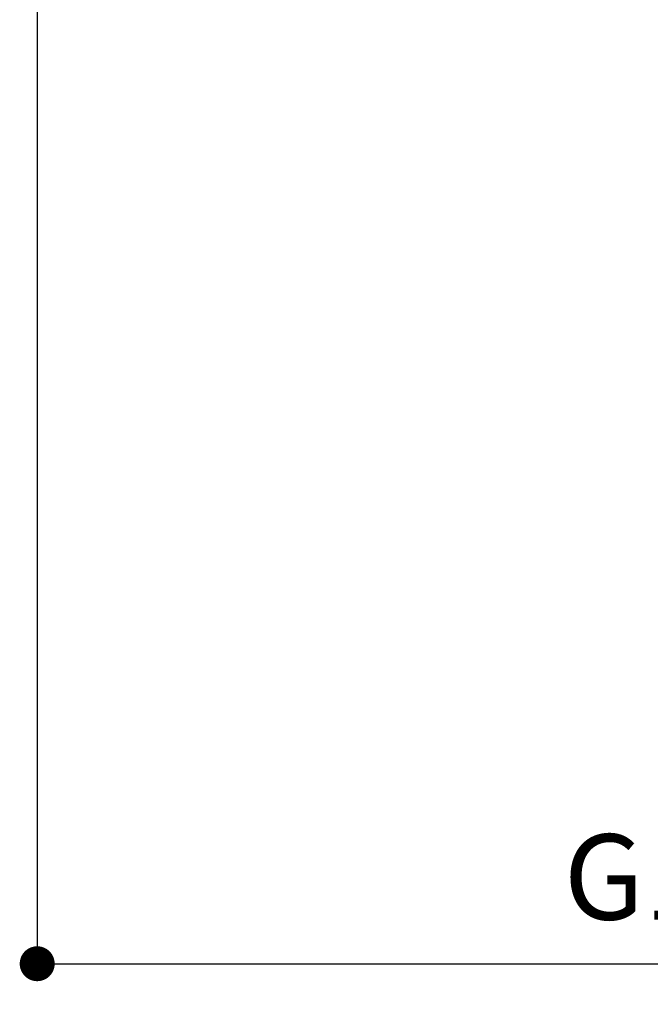
# Model space of a CAD drawing. Units: millimetres. Extents: x -105 to 105, y -147 to 150.
# Drawn here: x -21 to -3, y -53 to -25 of the extents above; entities that cross this region are included whole.
import ezdxf

# ---------------------------------------------------------------- set-up
doc = ezdxf.new("R2010")
doc.units = ezdxf.units.MM
doc.header["$LTSCALE"] = 5.08
doc.header["$PDMODE"] = 1
doc.header["$PDSIZE"] = -2
doc.layers.add('DIM', color=3, linetype='Continuous', lineweight=13)
doc.styles.add('ＭＳ ゴシック', font='msgothic.ttc', dxfattribs={"bigfont": 'ＭＳ ゴシック'})
doc.dimstyles.new('tfrom線あり', dxfattribs={"dimtxt": 2.443262, "dimasz": 1, "dimexe": 0, "dimexo": 2.5, "dimgap": 1, "dimtad": 1, "dimdec": 1, "dimzin": 11, "dimdsep": 46, "dimtxsty": 'ＭＳ ゴシック', "dimblk": 'DOT', "dimcen": 0, "dimazin": 0, "dimtfac": 1, "dimtdec": 1, "dimtix": 1, "dimtofl": 0, "dimtmove": 0, "dimatfit": 0, "dimldrblk": 'DOT', "dimfxl": 1, "dimfrac": 2, "dimtolj": 1, "dimtzin": 11, "dimarcsym": 0})

# ---------------------------------------------------------------- blocks, each defined once
blk = doc.blocks.new('_DOT')
at = {"color": 0, "linetype": 'ByBlock', "lineweight": -2}
blk.add_line((-0.5, 0), (-1, 0), dxfattribs=at)
at = {"color": 0, "linetype": 'ByBlock', "lineweight": -2, "const_width": 0.5}
blk.add_lwpolyline([(-0.25, 0, 1), (0.25, 0, 1)], format="xyb", close=True, dxfattribs=at)
blk = doc.blocks.new('*D34')
at = {"layer": 'Defpoints', "color": 0, "linetype": 'Continuous', "transparency": 16777216}
for p in [(-20.039, 2.315), (19.961, 2.315), (19.961, -52.135)]:
    blk.add_point(p, dxfattribs=at)
at = {"layer": 'DIM', "color": 0, "linetype": 'Continuous', "lineweight": -2, "transparency": 16777216}
for p, q in [((-20.039, -0.185), (-20.039, -52.135)), ((19.961, -0.185), (19.961, -52.135)), ((-19.039, -52.135), (18.961, -52.135))]:
    blk.add_line(p, q, dxfattribs=at)
at = {"layer": 'DIM', "color": 0, "linetype": 'Continuous', "lineweight": -2, "transparency": 16777216, "rotation": 180}
blk.add_blockref('_DOT', (-20.039, -52.135), dxfattribs=at)
at = {"layer": 'DIM', "color": 0, "linetype": 'Continuous', "lineweight": -2, "transparency": 16777216}
blk.add_blockref('_DOT', (19.961, -52.135), dxfattribs=at)
at = {"layer": 'DIM', "color": 0, "linetype": 'Continuous', "transparency": 16777216, "insert": (-0.039, -49.652), "char_height": 2.4433, "attachment_point": 5, "style": 'ＭＳ ゴシック'}
blk.add_mtext('\\A1;G1 1/4', dxfattribs=at)

msp = doc.modelspace()

# ---------------------------------------------------------------- dimensions: what is measured, and where the dimension line sits
at = {"layer": 'DIM', "linetype": 'Continuous'}
dim = msp.add_linear_dim(base=(19.961, -52.135), p1=(-20.039, 2.315), p2=(19.961, 2.315), text='G1 1/4', dimstyle='tfrom線あり', override={"dimpost": '<>'}, dxfattribs=at)
dim.commit()
dim.dimension.update_dxf_attribs({"geometry": '*D34', "text_midpoint": (-0.039, -49.652)})

doc.saveas('drawing.dxf')
